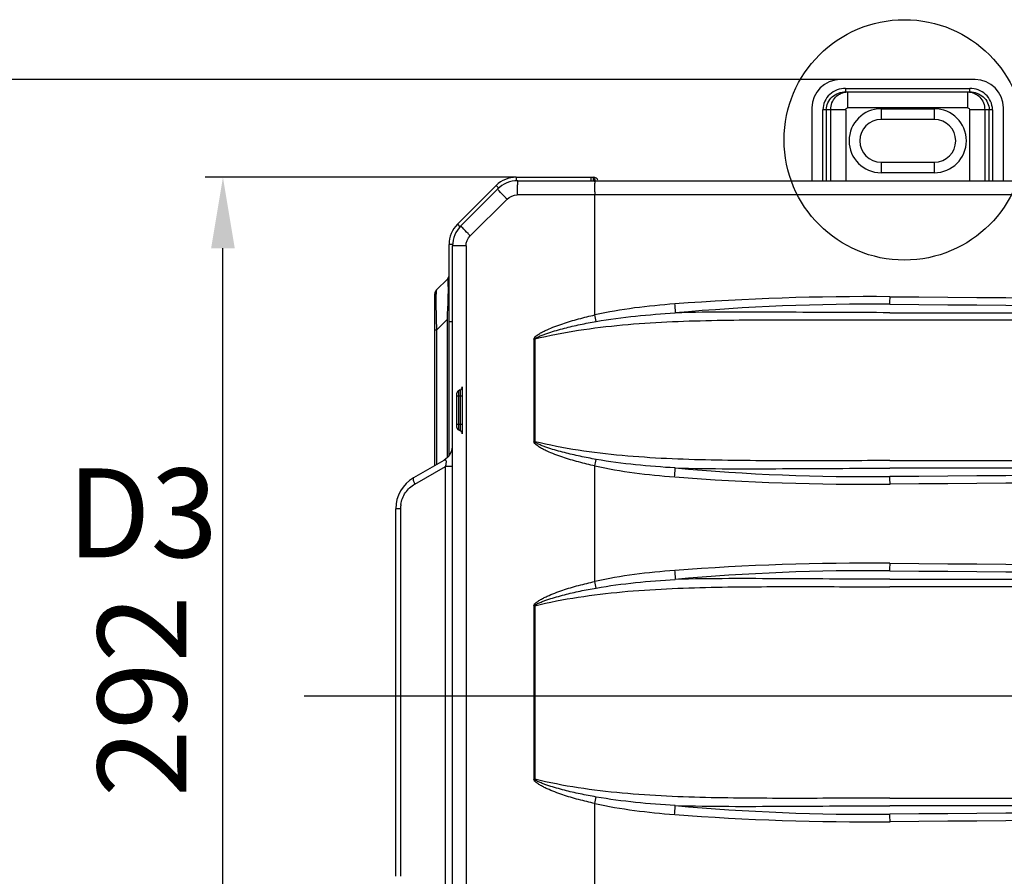
# Model space of a CAD drawing. Units: millimetres. Extents: x 7938 to 9637, y -2394 to -691.
# Drawn here: x 8531 to 8808, y -1938 to -1697 of the extents above; entities that cross this region are included whole.
import ezdxf
from ezdxf.lldxf.tags import DXFTag

# ---------------------------------------------------------------- set-up
doc = ezdxf.new("R2010")
doc.units = ezdxf.units.MM
doc.layers.add('06___PRT_ALL_SURFS_25', color=7, linetype='Continuous')
doc.styles.get("Standard").update_dxf_attribs({"font": 'arial.ttf'})
tags = doc.linetypes.add('HIDDEN', pattern=[0.5, 0.25, -0.25]).pattern_tags.tags
tags[6:7] = [DXFTag(74, 4), DXFTag(75, 0), DXFTag(340, '0'), DXFTag(46, 0.0), DXFTag(50, 0.0), DXFTag(44, 0.0), DXFTag(45, 0.0)]
tags[4:5] = [DXFTag(74, 4), DXFTag(75, 0), DXFTag(340, '0'), DXFTag(46, 0.0), DXFTag(50, 0.0), DXFTag(44, 0.0), DXFTag(45, 0.0)]
doc.dimstyles.new('副本 Standard1', dxfattribs={"dimtxt": 25, "dimasz": 20, "dimexe": 5, "dimexo": 0.0625, "dimgap": 10, "dimtad": 1, "dimdec": 0, "dimzin": 0, "dimdsep": 46, "dimtxsty": 'Standard', "dimcen": 0.09, "dimadec": 0, "dimazin": 0, "dimtfac": 1, "dimtdec": 0, "dimtofl": 0, "dimtmove": 0, "dimatfit": 3, "dimfxl": 1, "dimtolj": 1, "dimtzin": 0, "dimarcsym": 0})

# ---------------------------------------------------------------- blocks, each defined once
blk = doc.blocks.new('*D84')
at = {"color": 0, "lineweight": -2}
for p, q in [((8670.56, -1741.71), (8583.12, -1741.71)), ((8588.12, -2013.71), (8588.12, -1761.71)), ((8670.56, -2033.71), (8583.12, -2033.71))]:
    blk.add_line(p, q, dxfattribs=at)
at = {"color": 0}
for points in [[(8591.45, -1761.71), (8584.79, -1761.71), (8588.12, -1741.71)], [(8584.79, -2013.71), (8591.45, -2013.71), (8588.12, -2033.71)]]:
    blk.add_solid(points, dxfattribs=at)
at = {"layer": 'Defpoints', "color": 0}
for p in [(8588.12, -1741.71), (8670.62, -1741.71), (8670.62, -2033.71)]:
    blk.add_point(p, dxfattribs=at)
at = {"color": 0, "insert": (8565.36, -1887.71), "char_height": 25, "attachment_point": 5, "rotation": 90}
blk.add_mtext('\\A1;292', dxfattribs=at)
blk = doc.blocks.new('*D85')
at = {"color": 0, "lineweight": -2}
for p, q in [((8761.72, -1714.21), (8506.61, -1714.21)), ((8511.61, -1734.21), (8511.61, -2043.21)), ((8761.72, -2063.21), (8506.61, -2063.21))]:
    blk.add_line(p, q, dxfattribs=at)
at = {"color": 0}
for points in [[(8514.95, -1734.21), (8508.28, -1734.21), (8511.61, -1714.21)], [(8508.28, -2043.21), (8514.95, -2043.21), (8511.61, -2063.21)]]:
    blk.add_solid(points, dxfattribs=at)
at = {"layer": 'Defpoints', "color": 0}
for p in [(8761.79, -1714.21), (8511.61, -2063.21), (8761.79, -2063.21)]:
    blk.add_point(p, dxfattribs=at)
at = {"color": 0, "insert": (8488.84, -1888.71), "char_height": 25, "attachment_point": 5, "rotation": 90}
blk.add_mtext('\\A1;349', dxfattribs=at)

msp = doc.modelspace()

# ---------------------------------------------------------------- linework, layer by layer
at = {"color": 7}
for p, q in [((8799.66, -1714.21), (8761.79, -1714.21)), ((8763.27, -1716.71), (8763.27, -1717.71)), ((8763.27, -1716.71), (8798.17, -1716.71)), ((8798.17, -1717.71), (8798.17, -1716.71)), ((8763.27, -1717.71), (8798.17, -1717.71)), ((8763.82, -1717.71), (8763.82, -1722.21)), ((8797.63, -1722.21), (8797.63, -1717.71)), ((8753.79, -1722.21), (8753.79, -1742.71)), ((8797.63, -1722.21), (8763.82, -1722.21)), ((8773.22, -1722.46), (8773.22, -1725.46)), ((8773.22, -1722.46), (8788.22, -1722.46)), ((8788.22, -1725.46), (8788.22, -1722.46)), ((8807.66, -1742.71), (8807.66, -1722.21)), ((8756.88, -1742.71), (8756.88, -1722.71)), ((8763.28, -1722.71), (8756.88, -1722.71)), ((8757.82, -1722.71), (8757.82, -1742.71)), ((8759.06, -1742.71), (8759.06, -1722.71)), ((8763.28, -1722.71), (8763.28, -1742.71)), ((8798.16, -1742.71), (8798.16, -1722.71)), ((8804.56, -1722.71), (8798.16, -1722.71)), ((8802.39, -1722.71), (8802.39, -1742.71)), ((8803.62, -1742.71), (8803.62, -1722.71)), ((8804.56, -1722.71), (8804.56, -1742.71)), ((8788.22, -1725.46), (8773.22, -1725.46)), ((8773.22, -1737.46), (8773.22, -1740.46)), ((8773.22, -1737.46), (8788.22, -1737.46)), ((8788.22, -1740.46), (8788.22, -1737.46)), ((8670.62, -1741.71), (8670.62, -1742.71)), ((8670.62, -1741.71), (8692.31, -1741.71)), ((8691.72, -1742.71), (8691.72, -1741.71)), ((8692.31, -1742.71), (8692.31, -1741.71)), ((8788.22, -1740.46), (8773.22, -1740.46)), ((8654.06, -1754.95), (8664.96, -1744.06)), ((8665.71, -1744.8), (8664.96, -1744.06)), ((8671.03, -1742.71), (9412.41, -1742.71)), ((8665.38, -1745.06), (8655.06, -1755.37)), ((9412.57, -1746.71), (8670.88, -1746.71)), ((8692.72, -1780.46), (8692.72, -1746.71)), ((8657.67, -1758.2), (8668.03, -1747.88)), ((8654.06, -1754.95), (8654.77, -1755.66)), ((8651.72, -1820.06), (8651.72, -1760.61)), ((8652.78, -1760.61), (8651.72, -1760.61)), ((8652.72, -2014.4), (8652.72, -1761.03)), ((8656.49, -1761.03), (8652.72, -1761.03)), ((8656.49, -1761.03), (8656.49, -2014.4)), ((8651.25, -1770.37), (8648.19, -1773.43)), ((8647.72, -1822.86), (8647.72, -1774.56)), ((8775.72, -1779.83), (9307.72, -1779.83)), ((8648.19, -1784.75), (8651.25, -1781.68)), ((8651.25, -1820.56), (8651.25, -1781.68)), ((8651.72, -1782.3), (8652.72, -1782.3)), ((9307.72, -1781.95), (8775.72, -1781.95)), ((8648.19, -1784.75), (8647.72, -1784.75)), ((8648.19, -1784.75), (8648.19, -1822.59)), ((8675.61, -1787.3), (8675.61, -1816.13)), ((8675.83, -1787.3), (8675.61, -1787.3)), ((8675.83, -1787.3), (8675.83, -1816.13)), ((8675.61, -1816.13), (8675.83, -1816.13)), ((8650.22, -1821.42), (8641.72, -1826.33)), ((8650.34, -1821.35), (8650.22, -1821.42)), ((8651.31, -1820.56), (8650.34, -1821.35)), ((8775.72, -1821.47), (9307.72, -1821.47)), ((8642.07, -1828.06), (8650.7, -1823.08)), ((8650.7, -1950.35), (8650.7, -1823.08)), ((8652.72, -1823.08), (8650.7, -1823.08)), ((8692.72, -1855.46), (8692.72, -1822.96)), ((9307.72, -1823.59), (8775.72, -1823.59)), ((8636.72, -1938.44), (8636.72, -1834.99)), ((8638.07, -1834.99), (8636.72, -1834.99)), ((8638.07, -1834.99), (8638.07, -1938.44)), ((8775.72, -1854.83), (9307.72, -1854.83)), ((9307.72, -1856.95), (8775.72, -1856.95)), ((8675.61, -1862.3), (8675.61, -1911.13)), ((8675.83, -1862.3), (8675.61, -1862.3)), ((8675.83, -1862.3), (8675.83, -1911.13)), ((8675.61, -1911.13), (8675.83, -1911.13)), ((8692.72, -1950.46), (8692.72, -1917.96)), ((8775.72, -1916.47), (9307.72, -1916.47)), ((9307.72, -1918.59), (8775.72, -1918.59))]:
    msp.add_line(p, q, dxfattribs=at)
at = {"color": 7, "linetype": 'HIDDEN', "ltscale": 100}
msp.add_line((9513.87, -1887.71), (8610.95, -1887.71), dxfattribs=at)
at = {"color": 7}
msp.add_lwpolyline([(8652.72, -1823.08), (8652.47, -1823.08), (8651.75, -1823.08), (8650.7, -1823.08)], dxfattribs=at)
at = {"color": 0}
msp.add_circle((8779.79, -1731.21), 33.83, dxfattribs=at)
at = {"color": 7}
for centre, radius, start, end in [((8761.79, -1722.21), 8, 90, 180), ((8799.66, -1722.21), 8, 0, 90), ((8773.22, -1731.46), 9, 90, 270), ((8788.22, -1731.46), 9, 270, 90), ((8773.22, -1731.46), 6, 90, 270), ((8788.22, -1731.46), 6, 270, 90), ((8670.62, -1749.71), 8, 90, 135), ((8692.31, -1743.01), 1.3, 20.4188, 90), ((8691.72, -1742.81), 1.1, 5.5548, 53.19), ((8671.03, -1750.71), 8, 90, 135), ((8694.97, -1744.8), 24.06, 176.5724, 177.7114), ((8692.31, -1743.01), 0.5, 38.0605, 90), ((8723.55, -1743.92), 30.81, 178.3282, 178.9447), ((8762.85, -1746.68), 91.97, 179.0423, 180.0229), ((9006.52, -1746.71), 313.8, 179.8459, 180.0004), ((8659.72, -1760.61), 8, 135, 180), ((8660.72, -1761.03), 8, 135, 180), ((8650.12, -1769.24), 1.6, 315, 345.0698), ((8649.32, -1774.56), 1.6, 134.9996, 180), ((8769.12, -2483.59), 708.27, 89.46575, 94.36482), ((8770.14, -2390.56), 613.12, 89.47811, 95.12744), ((8491.25, -1772.95), 284.51, 359.0912, 359.5187), ((8959.08, 19595.08), 21371.21, 269.508406, 270.207023), ((8959.08, 19596.84), 21375.09, 269.508494, 270.207014), ((8968.76, -1773.3), 320.77, 181.129, 182.0457), ((8208.66, -1767.22), 442.83, 358.1282, 358.6013), ((8483.43, -1827.02), 214.41, 12.0361, 12.5408), ((8647.72, -1817.09), 5, 315.9451, 358.4992), ((8650.7, -1822.16), 0.883, 102.5755, 106.7095), ((8483.35, -1776.39), 214.49, 347.4597, 347.9642), ((8770.14, -1212.87), 613.11, 264.87251, 270.5219), ((8646.72, -1834.99), 10, 120, 180), ((8769.06, -1121.27), 706.84, 265.62882, 270.54219), ((8959.08, -23200.26), 21375.09, 89.792986, 90.491506), ((8491.04, -1830.47), 284.72, 0.4815, 0.9084), ((8959.08, -23198.51), 21371.21, 89.792977, 90.491527), ((8645.98, -1834.99), 7.91, 171.5905, 179.9646), ((8769.12, -2558.6), 708.28, 89.46578, 94.36481), ((8770.14, -2465.56), 613.12, 89.47811, 95.12743), ((8491.25, -1847.95), 284.51, 359.0912, 359.5187), ((8959.08, 19520.08), 21371.21, 269.508406, 270.207023), ((8959.08, 19521.84), 21375.09, 269.508494, 270.207014), ((8483.42, -1902.02), 214.41, 12.0361, 12.5408), ((8483.35, -1871.39), 214.49, 347.4593, 347.9638), ((8770.14, -1307.87), 613.11, 264.87252, 270.5219), ((8769.06, -1216.26), 706.85, 265.62889, 270.54215), ((8959.08, -23295.26), 21375.09, 89.792986, 90.491506), ((8491.04, -1925.47), 284.72, 0.4815, 0.9084), ((8959.08, -23293.51), 21371.21, 89.792977, 90.491527)]:
    msp.add_arc(centre, radius, start, end, dxfattribs=at)
for points, knots in [([(8763.27, -1716.71), (8762.46, -1716.74), (8760.83, -1716.99), (8758.72, -1718.29), (8757.24, -1720.28), (8756.88, -1721.91), (8756.88, -1722.71)], [0, 0, 0, 0, 0.250279, 0.500438, 0.750324, 1, 1, 1, 1]), ([(8804.56, -1722.71), (8804.56, -1721.91), (8804.2, -1720.28), (8802.72, -1718.28), (8800.61, -1717), (8798.98, -1716.71), (8798.17, -1716.71)], [0, 0, 0, 0, 0.249869, 0.499742, 0.749843, 1, 1, 1, 1]), ([(8757.82, -1722.71), (8757.82, -1722.04), (8758.13, -1720.67), (8759.4, -1719.01), (8761.21, -1717.95), (8762.58, -1717.71), (8763.27, -1717.71)], [0, 0, 0, 0, 0.247801, 0.497048, 0.747969, 1, 1, 1, 1]), ([(8759.06, -1722.71), (8759.06, -1722.06), (8759.3, -1720.76), (8760.35, -1719.1), (8761.93, -1717.98), (8763.2, -1717.71), (8763.82, -1717.71)], [0, 0, 0, 0, 0.255722, 0.508106, 0.755738, 1, 1, 1, 1]), ([(8797.63, -1717.71), (8798.25, -1717.71), (8799.51, -1717.98), (8801.09, -1719.1), (8802.14, -1720.76), (8802.39, -1722.06), (8802.39, -1722.71)], [0, 0, 0, 0, 0.244321, 0.491897, 0.744336, 1, 1, 1, 1]), ([(8798.17, -1717.71), (8798.86, -1717.71), (8800.24, -1717.95), (8802.04, -1719.01), (8803.31, -1720.67), (8803.62, -1722.04), (8803.62, -1722.71)], [0, 0, 0, 0, 0.252213, 0.503242, 0.752353, 1, 1, 1, 1]), ([(8763.28, -1722.71), (8763.28, -1722.58), (8763.41, -1722.31), (8763.68, -1722.21), (8763.82, -1722.21)], [0, 0, 0, 0, 0.489186, 1, 1, 1, 1]), ([(8797.63, -1722.21), (8797.76, -1722.21), (8798.04, -1722.31), (8798.16, -1722.58), (8798.16, -1722.71)], [0, 0, 0, 0, 0.510453, 1, 1, 1, 1]), ([(8670.92, -1743.84), (8670.92, -1743.94), (8670.9, -1744.37), (8670.89, -1744.8), (8670.89, -1745.14)], [0, 0, 0, 0, 0.225737, 1, 1, 1, 1]), ([(8671.03, -1742.71), (8670.98, -1742.71), (8671.01, -1743.05), (8670.96, -1743.2), (8670.95, -1743.36)], [0, 0, 0, 0, 0.242906, 1, 1, 1, 1]), ([(8692.72, -1745.87), (8692.72, -1745.62), (8692.73, -1744.78), (8692.73, -1743.94), (8692.74, -1743.35)], [0, 0, 0, 0, 0.29718, 1, 1, 1, 1]), ([(8692.75, -1743.02), (8692.75, -1742.94), (8692.79, -1742.88), (8692.74, -1742.71), (8692.77, -1742.71)], [0, 0, 0, 0, 0.74549, 1, 1, 1, 1]), ([(8665.56, -1745.31), (8665.51, -1745.25), (8665.48, -1745.18), (8665.36, -1745.07), (8665.38, -1745.06)], [0, 0, 0, 0, 0.752746, 1, 1, 1, 1]), ([(8668.03, -1747.88), (8667.82, -1747.67), (8667.06, -1746.91), (8666.31, -1746.13), (8665.78, -1745.55)], [0, 0, 0, 0, 0.274551, 1, 1, 1, 1]), ([(8655.24, -1755.63), (8655.19, -1755.57), (8655.15, -1755.5), (8655.05, -1755.39), (8655.06, -1755.37)], [0, 0, 0, 0, 0.747879, 1, 1, 1, 1]), ([(8657.67, -1758.2), (8657.46, -1757.99), (8656.71, -1757.23), (8655.97, -1756.47), (8655.46, -1755.89)], [0, 0, 0, 0, 0.27523, 1, 1, 1, 1]), ([(8651.25, -1770.37), (8651.29, -1770.34), (8651.36, -1770.58), (8651.36, -1770.76), (8651.38, -1770.99), (8651.39, -1771.12)], [0, 0, 0, 0, 0.19305, 0.509198, 1, 1, 1, 1]), ([(8651.41, -1771.7), (8651.42, -1772.08), (8651.44, -1774.19), (8651.4, -1776.3), (8651.36, -1778.03)], [0, 0, 0, 0, 0.181321, 1, 1, 1, 1]), ([(8651.39, -1771.12), (8651.39, -1771.16), (8651.4, -1771.35), (8651.41, -1771.55), (8651.41, -1771.7)], [0, 0, 0, 0, 0.22151, 1, 1, 1, 1]), ([(8648.05, -1774.58), (8648.04, -1774.64), (8648.04, -1774.87), (8648.03, -1775.11), (8648.03, -1775.3)], [0, 0, 0, 0, 0.226091, 1, 1, 1, 1]), ([(8648.08, -1774.01), (8648.08, -1774.06), (8648.06, -1774.24), (8648.05, -1774.43), (8648.05, -1774.58)], [0, 0, 0, 0, 0.216541, 1, 1, 1, 1]), ([(8648.19, -1773.43), (8648.15, -1773.48), (8648.12, -1773.69), (8648.09, -1773.88), (8648.08, -1774.01)], [0, 0, 0, 0, 0.306458, 1, 1, 1, 1]), ([(8648.03, -1775.3), (8648.02, -1775.59), (8648, -1777.03), (8648.03, -1778.47), (8648.05, -1779.62)], [0, 0, 0, 0, 0.200634, 1, 1, 1, 1]), ([(8715.16, -1777.37), (8715.18, -1777.61), (8715.25, -1778.45), (8715.31, -1779.3), (8715.34, -1779.89)], [0, 0, 0, 0, 0.290124, 1, 1, 1, 1]), ([(8675.61, -1787.3), (8675.61, -1786.92), (8676.29, -1786.3), (8677.21, -1785.68), (8678.25, -1785.12), (8679.66, -1784.45), (8681.47, -1783.71), (8684.41, -1782.66), (8688.16, -1781.54), (8691.2, -1780.8), (8692.72, -1780.46)], [0, 0, 0, 0, 0.061091, 0.123633, 0.186217, 0.248809, 0.373988, 0.499182, 0.749572, 1, 1, 1, 1]), ([(8775.72, -1779.83), (8765.66, -1779.83), (8745.53, -1779.69), (8725.4, -1779.6), (8715.34, -1779.89)], [0, 0, 0, 0, 0.499937, 1, 1, 1, 1]), ([(8775.72, -1781.95), (8767.35, -1781.95), (8750.62, -1781.9), (8725.53, -1781.94), (8700.51, -1782.94), (8683.92, -1785.33), (8675.83, -1787.3)], [0, 0, 0, 0, 0.250504, 0.500822, 0.750744, 1, 1, 1, 1]), ([(8675.83, -1787.3), (8675.86, -1787.15), (8676.19, -1786.94), (8676.77, -1786.61), (8677.64, -1786.24), (8678.69, -1785.84), (8680.13, -1785.35), (8681.94, -1784.8), (8684.15, -1784.2), (8686.38, -1783.66), (8689.36, -1783), (8691.62, -1782.57), (8693.12, -1782.31)], [0, 0, 0, 0, 0.025169, 0.054799, 0.116277, 0.178669, 0.241411, 0.367368, 0.493642, 0.620084, 0.74664, 1, 1, 1, 1]), ([(8692.72, -1822.96), (8691.2, -1822.62), (8688.16, -1821.88), (8684.41, -1820.77), (8681.47, -1819.72), (8679.66, -1818.98), (8678.25, -1818.31), (8677.21, -1817.74), (8676.29, -1817.12), (8675.61, -1816.51), (8675.61, -1816.13)], [0, 0, 0, 0, 0.25043, 0.50082, 0.626016, 0.751195, 0.813787, 0.876372, 0.938916, 1, 1, 1, 1]), ([(8693.12, -1821.12), (8691.62, -1820.85), (8689.36, -1820.42), (8686.38, -1819.76), (8684.15, -1819.22), (8681.94, -1818.63), (8680.12, -1818.07), (8678.69, -1817.58), (8677.64, -1817.18), (8676.77, -1816.82), (8676.19, -1816.48), (8675.86, -1816.28), (8675.83, -1816.13)], [0, 0, 0, 0, 0.253371, 0.379933, 0.50638, 0.632658, 0.758619, 0.821366, 0.88376, 0.945236, 0.974859, 1, 1, 1, 1]), ([(8775.72, -1821.47), (8767.33, -1821.47), (8750.57, -1821.52), (8725.45, -1821.48), (8700.44, -1820.47), (8683.89, -1818.09), (8675.83, -1816.13)], [0, 0, 0, 0, 0.251058, 0.50176, 0.751627, 1, 1, 1, 1]), ([(8650.31, -1821.37), (8650.3, -1821.38), (8650.27, -1821.39), (8650.24, -1821.41), (8650.22, -1821.42)], [0, 0, 0, 0, 0.491939, 1, 1, 1, 1]), ([(8650.45, -1821.32), (8650.43, -1821.32), (8650.38, -1821.34), (8650.33, -1821.36), (8650.31, -1821.37)], [0, 0, 0, 0, 0.492766, 1, 1, 1, 1]), ([(8650.96, -1821.74), (8650.95, -1821.6), (8650.9, -1821.29), (8650.61, -1821.28), (8650.51, -1821.3)], [0, 0, 0, 0, 0.575929, 1, 1, 1, 1]), ([(8650.7, -1823.08), (8650.83, -1822.75), (8650.95, -1822.3), (8650.96, -1821.84), (8650.96, -1821.74)], [0, 0, 0, 0, 0.770171, 1, 1, 1, 1]), ([(8715.16, -1826.05), (8715.18, -1825.81), (8715.25, -1824.97), (8715.31, -1824.13), (8715.34, -1823.53)], [0, 0, 0, 0, 0.290149, 1, 1, 1, 1]), ([(8715.34, -1823.53), (8725.39, -1823.79), (8745.52, -1823.74), (8765.65, -1823.61), (8775.72, -1823.59)], [0, 0, 0, 0, 0.499557, 1, 1, 1, 1]), ([(8641.72, -1826.33), (8641.63, -1826.38), (8641.57, -1826.76), (8641.66, -1827.05), (8641.73, -1827.25)], [0, 0, 0, 0, 0.338756, 1, 1, 1, 1]), ([(8638.16, -1833.83), (8638.33, -1832.64), (8639.22, -1830.33), (8641.05, -1828.65), (8642.07, -1828.06)], [0, 0, 0, 0, 0.504604, 1, 1, 1, 1]), ([(8715.16, -1852.37), (8715.18, -1852.61), (8715.25, -1853.45), (8715.31, -1854.3), (8715.34, -1854.89)], [0, 0, 0, 0, 0.290124, 1, 1, 1, 1]), ([(8675.61, -1862.3), (8675.61, -1861.92), (8676.29, -1861.3), (8677.21, -1860.68), (8678.25, -1860.12), (8679.66, -1859.45), (8681.47, -1858.71), (8684.41, -1857.66), (8688.16, -1856.54), (8691.2, -1855.8), (8692.72, -1855.46)], [0, 0, 0, 0, 0.061091, 0.123634, 0.186218, 0.248809, 0.373988, 0.499183, 0.749572, 1, 1, 1, 1]), ([(8775.72, -1854.83), (8770.68, -1854.86), (8760.61, -1854.79), (8745.51, -1854.7), (8730.42, -1854.64), (8720.36, -1854.74), (8715.34, -1854.89)], [0, 0, 0, 0, 0.250267, 0.500436, 0.750396, 1, 1, 1, 1]), ([(8675.83, -1862.3), (8683.89, -1860.33), (8700.45, -1857.95), (8725.45, -1856.94), (8750.57, -1856.9), (8767.33, -1856.95), (8775.72, -1856.95)], [0, 0, 0, 0, 0.248378, 0.498247, 0.748946, 1, 1, 1, 1]), ([(8675.83, -1862.3), (8675.86, -1862.15), (8676.19, -1861.95), (8676.77, -1861.61), (8677.64, -1861.24), (8678.69, -1860.84), (8680.12, -1860.35), (8681.94, -1859.8), (8684.15, -1859.2), (8686.38, -1858.66), (8689.36, -1858), (8691.62, -1857.57), (8693.12, -1857.31)], [0, 0, 0, 0, 0.025126, 0.054753, 0.116231, 0.178626, 0.241373, 0.367337, 0.493615, 0.620063, 0.746626, 1, 1, 1, 1]), ([(8692.72, -1917.96), (8691.2, -1917.62), (8688.16, -1916.88), (8684.41, -1915.77), (8681.47, -1914.72), (8679.66, -1913.98), (8678.25, -1913.31), (8677.21, -1912.74), (8676.29, -1912.12), (8675.61, -1911.51), (8675.61, -1911.13)], [0, 0, 0, 0, 0.250429, 0.50082, 0.626015, 0.751194, 0.813786, 0.876371, 0.938914, 1, 1, 1, 1]), ([(8693.12, -1916.12), (8691.62, -1915.85), (8689.36, -1915.42), (8686.38, -1914.76), (8684.15, -1914.22), (8681.94, -1913.63), (8680.12, -1913.07), (8678.69, -1912.58), (8677.64, -1912.18), (8676.77, -1911.82), (8676.19, -1911.48), (8675.86, -1911.28), (8675.83, -1911.13)], [0, 0, 0, 0, 0.253372, 0.379934, 0.506381, 0.632659, 0.758622, 0.821368, 0.883762, 0.945238, 0.974861, 1, 1, 1, 1]), ([(8775.72, -1916.47), (8767.33, -1916.47), (8750.57, -1916.52), (8725.45, -1916.48), (8700.45, -1915.47), (8683.89, -1913.09), (8675.83, -1911.13)], [0, 0, 0, 0, 0.251054, 0.501752, 0.75162, 1, 1, 1, 1]), ([(8715.16, -1921.05), (8715.18, -1920.81), (8715.25, -1919.97), (8715.31, -1919.13), (8715.34, -1918.53)], [0, 0, 0, 0, 0.290149, 1, 1, 1, 1]), ([(8715.34, -1918.53), (8725.39, -1918.79), (8745.52, -1918.75), (8765.65, -1918.59), (8775.72, -1918.59)], [0, 0, 0, 0, 0.499559, 1, 1, 1, 1])]:
    msp.add_open_spline(points, degree=3, knots=knots, dxfattribs=at)
for points in [[(8665.78, -1745.55), (8665.71, -1745.47), (8665.64, -1745.39), (8665.56, -1745.31)], [(8668.03, -1747.88), (8668.76, -1747.16), (8669.85, -1746.71), (8670.88, -1746.71)], [(8655.46, -1755.89), (8655.39, -1755.8), (8655.31, -1755.72), (8655.24, -1755.63)], [(8656.49, -1761.03), (8656.49, -1760), (8656.94, -1758.92), (8657.67, -1758.2)], [(8715.21, -1777.37), (8707.67, -1777.94), (8700.11, -1778.82), (8692.72, -1780.46)], [(8693.12, -1782.31), (8700.46, -1781.03), (8707.9, -1780.34), (8715.33, -1779.89)], [(8715.34, -1823.53), (8707.9, -1823.09), (8700.46, -1822.4), (8693.12, -1821.12)], [(8692.72, -1822.96), (8700.11, -1824.55), (8707.65, -1825.48), (8715.18, -1826.06)], [(8641.73, -1827.25), (8641.82, -1827.53), (8641.94, -1827.8), (8642.07, -1828.06)], [(8715.21, -1852.37), (8707.67, -1852.94), (8700.11, -1853.82), (8692.72, -1855.46)], [(8693.12, -1857.31), (8700.46, -1856.03), (8707.9, -1855.33), (8715.34, -1854.89)], [(8715.34, -1918.53), (8707.9, -1918.09), (8700.46, -1917.4), (8693.12, -1916.12)], [(8692.72, -1917.96), (8700.11, -1919.55), (8707.65, -1920.48), (8715.18, -1921.06)]]:
    msp.add_open_spline(points, degree=3, dxfattribs=at)
at = {"layer": '06___PRT_ALL_SURFS_25', "color": 7}
for p, q in [((8653.82, -1802.7), (8653.82, -1811.93)), ((8654.84, -1801.58), (8654.4, -1801.79)), ((8654.4, -1801.79), (8654.4, -1812.84)), ((8654.84, -1801.58), (8654.84, -1813.04)), ((8655.42, -1800.68), (8655.42, -1813.95)), ((8655.42, -1803.31), (8653.82, -1803.31)), ((8655.42, -1811.31), (8653.82, -1811.31)), ((8654.84, -1813.04), (8654.4, -1812.84))]:
    msp.add_line(p, q, dxfattribs=at)
for centre, start, end in [((8654.82, -1802.7), 115.0001, 179.9998), ((8654.42, -1800.68), 295, 0), ((8654.82, -1811.93), 180.0002, 244.9999), ((8654.42, -1813.95), 0, 65)]:
    msp.add_arc(centre, 1, start, end, dxfattribs=at)

# ---------------------------------------------------------------- texts
at = {"color": 7, "insert": (8544.29, -1823.67), "char_height": 25, "width": 86.1268, "attachment_point": 1}
msp.add_mtext('D3', dxfattribs=at)

# ---------------------------------------------------------------- dimensions: what is measured, and where the dimension line sits
at = {"color": 7}
for base, p1, p2, picture, middle in [((8511.61, -2063.21), (8761.79, -1714.21), (8761.79, -2063.21), '*D85', (8488.84, -1888.71)), ((8588.12, -1741.71), (8670.62, -2033.71), (8670.62, -1741.71), '*D84', (8565.36, -1887.71))]:
    dim = msp.add_linear_dim(base=base, p1=p1, p2=p2, angle=90, dimstyle='副本 Standard1', dxfattribs=at)
    dim.commit()
    dim.dimension.update_dxf_attribs({"geometry": picture, "text_midpoint": middle})

doc.saveas('drawing.dxf')
